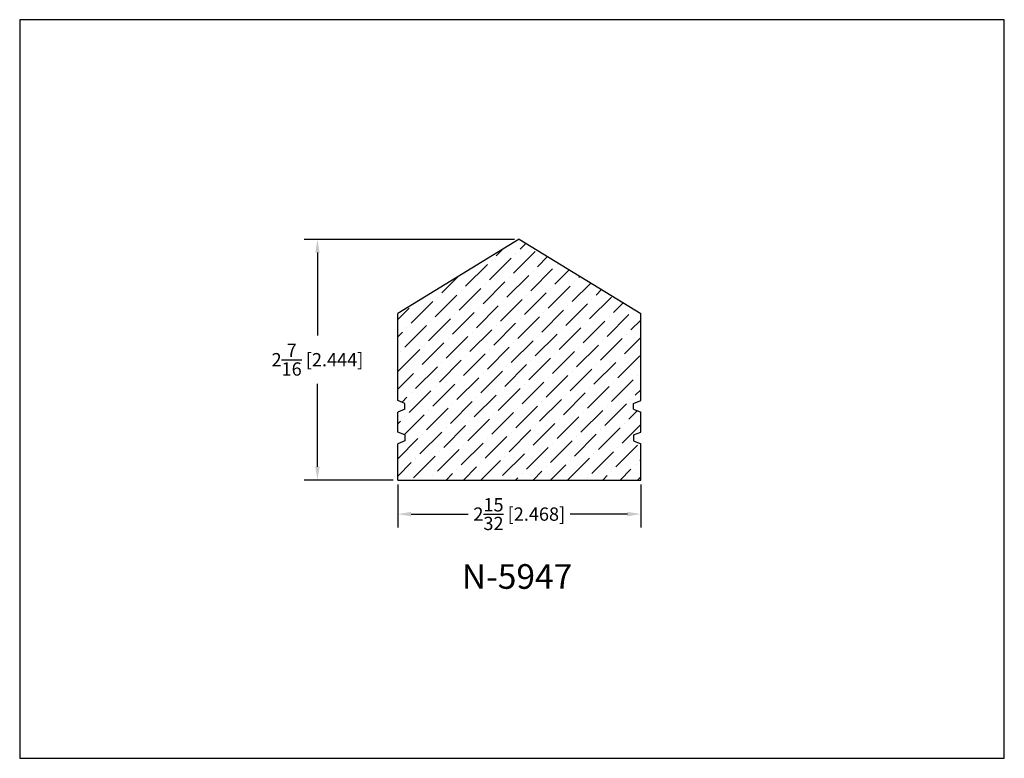
# Model space of a CAD drawing. Extents: x 6.5 to 16.5, y 1.9 to 9.4.
import ezdxf

# ---------------------------------------------------------------- set-up
doc = ezdxf.new("R2010")
doc.units = 0
doc.header["$MEASUREMENT"] = 0
doc.layers.get('0').update_dxf_attribs({"linetype": 'CONTINUOUS'})
doc.layers.get('Defpoints').update_dxf_attribs({"linetype": 'CONTINUOUS'})
doc.layers.add('PLASTIC', color=1, linetype='CONTINUOUS')
doc.styles.add('TNR', font='times.ttf')
doc.dimstyles.new('FRACTIONAL-DECIMAL', dxfattribs={"dimscale": 0.75, "dimtxt": 0.18, "dimasz": 0.18, "dimexe": 0.18, "dimexo": 0.0625, "dimgap": 0.09, "dimtad": 0, "dimtih": 1, "dimtoh": 1, "dimdec": 5, "dimzin": 0, "dimdsep": 46, "dimlunit": 5, "dimtxsty": 'TNR', "dimcen": 0.09, "dimadec": 0, "dimazin": 0, "dimtfac": 1, "dimtdec": 5, "dimtofl": 0, "dimtmove": 0, "dimatfit": 3, "dimfxl": 0, "dimtolj": 1, "dimtzin": 0, "dimarcsym": 0})

# ---------------------------------------------------------------- blocks, each defined once
blk = doc.blocks.new('*D355')
at = {"color": 0, "lineweight": -2}
for p, q in [((10.29, 4.658), (10.29, 4.224)), ((12.758, 4.658), (12.758, 4.224)), ((10.425, 4.359), (11.006, 4.359)), ((12.623, 4.359), (12.041, 4.359))]:
    blk.add_line(p, q, dxfattribs=at)
at = {"color": 0}
for points in [[(10.425, 4.382), (10.425, 4.337), (10.29, 4.359)], [(12.623, 4.382), (12.623, 4.337), (12.758, 4.359)]]:
    blk.add_solid(points, dxfattribs=at)
at = {"layer": 'Defpoints', "color": 0}
for p in [(10.29, 4.705), (12.758, 4.705), (10.29, 4.359)]:
    blk.add_point(p, dxfattribs=at)
at = {"color": 0, "insert": (11.524, 4.359), "char_height": 0.135, "attachment_point": 5, "style": 'TNR'}
blk.add_mtext('\\A1;2{\\H1x;\\S15/32;} [2.468]', dxfattribs=at)
blk = doc.blocks.new('*D356')
at = {"color": 0, "lineweight": -2}
for p, q in [((11.477, 7.149), (9.339, 7.149)), ((9.474, 7.014), (9.474, 6.173)), ((9.474, 4.84), (9.474, 5.682)), ((10.243, 4.705), (9.339, 4.705))]:
    blk.add_line(p, q, dxfattribs=at)
at = {"color": 0}
for points in [[(9.452, 7.014), (9.497, 7.014), (9.474, 7.149)], [(9.452, 4.84), (9.497, 4.84), (9.474, 4.705)]]:
    blk.add_solid(points, dxfattribs=at)
at = {"layer": 'Defpoints', "color": 0}
for p in [(9.474, 7.149), (11.524, 7.149), (10.29, 4.705)]:
    blk.add_point(p, dxfattribs=at)
at = {"color": 0, "insert": (9.474, 5.927), "char_height": 0.135, "attachment_point": 5, "style": 'TNR'}
blk.add_mtext('\\A1;2{\\H1x;\\S7/16;} [2.444]', dxfattribs=at)

msp = doc.modelspace()

# ---------------------------------------------------------------- hatches: boundary and pattern name
at = {"layer": 'PLASTIC'}
h = msp.add_hatch(dxfattribs=at)
h.set_pattern_fill('ANSI36', color=0)
h.set_pattern_definition([(45, (11.55348, 5.47862), (0.066291, 0.243068), [0.3125, -0.0625, 0, -0.0625])])
h.paths.add_polyline_path([(12.684325, 5.483671), (12.757764, 5.513356), (12.757764, 6.395339), (11.523654, 7.149421), (10.289544, 6.395339), (10.289544, 5.513356), (10.362982, 5.483671), (10.362982, 5.422954), (10.289544, 5.39327), (10.289544, 5.192119), (10.362982, 5.162435), (10.362982, 5.101718), (10.289544, 5.072034), (10.289544, 4.70532), (12.757764, 4.70532), (12.757764, 5.072034), (12.684325, 5.101718), (12.684325, 5.162435), (12.757764, 5.192119), (12.757764, 5.39327), (12.684325, 5.422954)])

# ---------------------------------------------------------------- linework, layer by layer
for p, q in [((11.523654, 7.149421), (10.289544, 6.395339)), ((11.523654, 7.149421), (12.757764, 6.395339)), ((10.289544, 5.513356), (10.289544, 6.395339)), ((12.757764, 5.513356), (12.757764, 6.395339)), ((10.362982, 5.483671), (10.289544, 5.513356)), ((12.684325, 5.483671), (12.757764, 5.513356)), ((10.362982, 5.422954), (10.289544, 5.39327)), ((10.362982, 5.422954), (10.362982, 5.483671)), ((12.684325, 5.422954), (12.684325, 5.483671)), ((12.684325, 5.422954), (12.757764, 5.39327)), ((10.289544, 5.192119), (10.289544, 5.39327)), ((12.757764, 5.192119), (12.757764, 5.39327)), ((10.362982, 5.162435), (10.289544, 5.192119)), ((10.362982, 5.101718), (10.289544, 5.072034)), ((10.362982, 5.162435), (10.362982, 5.101718)), ((12.684325, 5.162435), (12.757764, 5.192119)), ((12.684325, 5.162435), (12.684325, 5.101718)), ((12.684325, 5.101718), (12.757764, 5.072034)), ((10.289544, 4.70532), (10.289544, 5.072034)), ((12.757764, 4.70532), (12.757764, 5.072034)), ((10.289544, 4.70532), (12.757764, 4.70532))]:
    msp.add_line(p, q)
at = {"layer": 'Defpoints'}
msp.add_lwpolyline([(16.450113, 1.879407), (16.450113, 9.379407), (6.450113, 9.379407), (6.450113, 1.879407)], close=True, dxfattribs=at)

# ---------------------------------------------------------------- texts
at = {"style": 'TNR'}
msp.add_text('N-5947', height=0.25, dxfattribs=at).set_placement((10.940513, 3.600636))

# ---------------------------------------------------------------- dimensions: what is measured, and where the dimension line sits
dim = msp.add_linear_dim(base=(9.474464, 7.149421), p1=(10.289544, 4.70532), p2=(11.523654, 7.149421), angle=90, dimstyle='FRACTIONAL-DECIMAL')
dim.commit()
dim.dimension.update_dxf_attribs({"geometry": '*D356', "text_midpoint": (9.474464, 5.92737)})
dim = msp.add_linear_dim(base=(10.289544, 4.359269), p1=(12.757764, 4.70532), p2=(10.289544, 4.70532), dimstyle='FRACTIONAL-DECIMAL')
dim.commit()
dim.dimension.update_dxf_attribs({"geometry": '*D355', "text_midpoint": (11.523654, 4.359269)})

doc.saveas('drawing.dxf')
